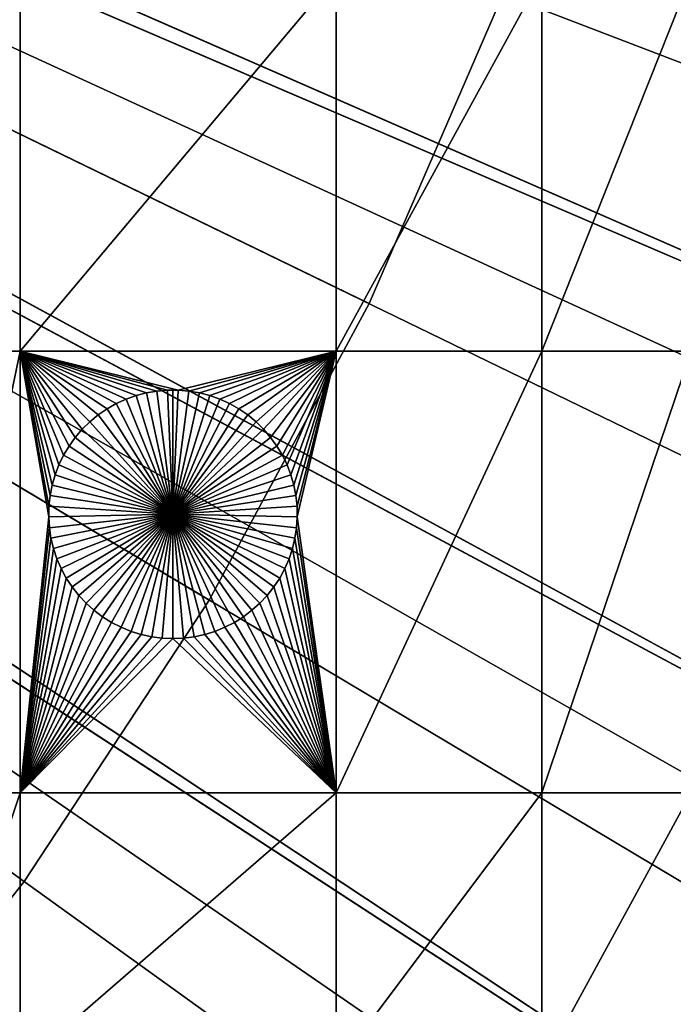
# Model space of a CAD drawing. Extents: x -200 to 200, y -200 to 200.
# Drawn here: x 85 to 103, y -65 to -38 of the extents above; entities that cross this region are included whole.
import ezdxf

# ---------------------------------------------------------------- set-up
doc = ezdxf.new("R2010")
doc.units = 0
doc.header["$MEASUREMENT"] = 0
for name, color, linetype in [('L1', 7, 'Continuous'), ('L2', 7, 'Continuous'), ('L4', 7, 'Continuous'), ('L5', 7, 'Continuous')]:
    doc.layers.add(name, color=color, linetype=linetype)

msp = doc.modelspace()

# ---------------------------------------------------------------- linework, layer by layer
at = {"layer": 'L1', "color": 7}
for points in [[(119.2011, -57.85629, 4.3), (123.7334, -47.39502, 4.3), (0, 0, 4.3)], [(0, 0, 4.3), (123.7334, -47.39502, 4.3), (127.3497, -36.58285, 4.3)], [(100.4755, -86.37661, 4.3), (107.5289, -77.4195, 4.3), (0, 0, 4.3)], [(0, 0, 4.3), (107.5289, -77.4195, 4.3), (113.7862, -67.88921, 4.3)], [(0, 0, 4.3), (113.7862, -67.88921, 4.3), (119.2011, -57.85629, 4.3)], [(0, 0, 4.3), (84.19478, -102.3107, 4.3), (92.67823, -94.69423, 4.3)], [(0, 0, 4.3), (92.67823, -94.69423, 4.3), (100.4755, -86.37661, 4.3)], [(82.62978, -47.12626, 2), (82.62978, -37.0356, 2), (85.10031, -37.0356, 2)], [(82.62978, -47.12626, 2), (85.10031, -37.0356, 2), (85.10031, -47.12626, 2)], [(85.10031, -47.12626, 2), (85.10031, -37.0356, 2), (93.57972, -37.0356, 2)], [(85.10031, -47.12626, 2), (93.57972, -37.0356, 2), (93.57972, -47.12626, 2)], [(93.57972, -47.12626, 2), (93.57972, -37.0356, 2), (99.09566, -37.0356, 2)], [(93.57972, -47.12626, 2), (99.09566, -37.0356, 2), (99.09566, -47.12626, 2)], [(99.09566, -47.12626, 2), (99.09566, -37.0356, 2), (103.106, -37.0356, 2)], [(99.09566, -47.12626, 2), (103.106, -37.0356, 2), (103.106, -47.12626, 2)], [(82.62978, -58.97093, 2), (82.62978, -47.12626, 2), (85.10031, -47.12626, 2)], [(82.62978, -58.97093, 2), (85.10031, -47.12626, 2), (85.10031, -58.97093, 2)], [(88.48841, -48.24136, 2), (88.21091, -48.31465, 2), (85.10031, -47.12626, 2)], [(88.48841, -48.24136, 2), (85.10031, -47.12626, 2), (88.77117, -48.1922, 2)], [(87.43034, -48.67297, 2), (87.19386, -48.83562, 2), (85.10031, -47.12626, 2)], [(85.10031, -47.12626, 2), (87.19386, -48.83562, 2), (86.97224, -49.018, 2)], [(85.10031, -47.12626, 2), (86.97224, -49.018, 2), (86.76713, -49.21874, 2)], [(93.57972, -47.12626, 2), (89.34412, -48.16753, 2), (85.10031, -47.12626, 2)], [(85.10031, -47.12626, 2), (89.34412, -48.16753, 2), (89.05711, -48.16753, 2)], [(85.10031, -47.12626, 2), (89.05711, -48.16753, 2), (88.77117, -48.1922, 2)], [(88.21091, -48.31465, 2), (87.94075, -48.41152, 2), (85.10031, -47.12626, 2)], [(85.10031, -47.12626, 2), (87.94075, -48.41152, 2), (87.67991, -48.53126, 2)], [(85.10031, -47.12626, 2), (87.67991, -48.53126, 2), (87.43034, -48.67297, 2)], [(86.76713, -49.21874, 2), (86.58003, -49.43638, 2), (85.10031, -47.12626, 2)], [(85.10031, -47.12626, 2), (86.58003, -49.43638, 2), (86.41233, -49.6693, 2)], [(85.10031, -47.12626, 2), (86.41233, -49.6693, 2), (86.26528, -49.91577, 2)], [(86.26528, -49.91577, 2), (86.13996, -50.17397, 2), (85.10031, -47.12626, 2)], [(85.10031, -47.12626, 2), (86.13996, -50.17397, 2), (86.03729, -50.44199, 2)], [(85.10031, -47.12626, 2), (86.03729, -50.44199, 2), (85.95806, -50.71784, 2)], [(85.95806, -50.71784, 2), (85.90282, -50.99948, 2), (85.10031, -47.12626, 2)], [(85.10031, -47.12626, 2), (85.90282, -50.99948, 2), (85.872, -51.28483, 2)], [(85.10031, -47.12626, 2), (85.872, -51.28483, 2), (85.86583, -51.57177, 2)], [(85.10031, -58.97093, 2), (85.10031, -47.12626, 2), (85.86583, -51.57177, 2)], [(89.63007, -48.1922, 2), (89.34412, -48.16753, 2), (93.57972, -47.12626, 2)], [(93.57972, -47.12626, 2), (89.91283, -48.24136, 2), (89.63007, -48.1922, 2)], [(93.57972, -47.12626, 2), (90.19032, -48.31465, 2), (89.91283, -48.24136, 2)], [(90.46049, -48.41152, 2), (90.19032, -48.31465, 2), (93.57972, -47.12626, 2)], [(93.57972, -47.12626, 2), (90.72132, -48.53126, 2), (90.46049, -48.41152, 2)], [(93.57972, -47.12626, 2), (90.9709, -48.67297, 2), (90.72132, -48.53126, 2)], [(91.20737, -48.83562, 2), (90.9709, -48.67297, 2), (93.57972, -47.12626, 2)], [(93.57972, -47.12626, 2), (91.42899, -49.018, 2), (91.20737, -48.83562, 2)], [(93.57972, -47.12626, 2), (91.6341, -49.21874, 2), (91.42899, -49.018, 2)], [(91.8212, -49.43638, 2), (91.6341, -49.21874, 2), (93.57972, -47.12626, 2)], [(93.57972, -47.12626, 2), (91.9889, -49.6693, 2), (91.8212, -49.43638, 2)], [(93.57972, -47.12626, 2), (92.13595, -49.91577, 2), (91.9889, -49.6693, 2)], [(93.57972, -47.12626, 2), (92.26128, -50.17397, 2), (92.13595, -49.91577, 2)], [(92.36394, -50.44199, 2), (92.26128, -50.17397, 2), (93.57972, -47.12626, 2)], [(92.44318, -50.71784, 2), (92.36394, -50.44199, 2), (93.57972, -47.12626, 2)], [(93.57972, -47.12626, 2), (92.49841, -50.99948, 2), (92.44318, -50.71784, 2)], [(93.57972, -47.12626, 2), (92.52923, -51.28483, 2), (92.49841, -50.99948, 2)], [(92.53541, -51.57177, 2), (92.52923, -51.28483, 2), (93.57972, -47.12626, 2)], [(92.53541, -51.57177, 2), (93.57972, -47.12626, 2), (93.57972, -58.97093, 2)], [(93.57972, -58.97093, 2), (93.57972, -47.12626, 2), (99.09566, -47.12626, 2)], [(93.57972, -58.97093, 2), (99.09566, -47.12626, 2), (99.09566, -58.97093, 2)], [(99.09566, -58.97093, 2), (99.09566, -47.12626, 2), (103.106, -47.12626, 2)], [(99.09566, -58.97093, 2), (103.106, -47.12626, 2), (103.106, -58.97093, 2)], [(88.21091, -48.31465, 2), (88.21091, -48.31465, -3), (87.94075, -48.41152, -3)], [(88.21091, -48.31465, 2), (87.94075, -48.41152, -3), (87.94075, -48.41152, 2)], [(89.20062, -51.5, -3), (87.94075, -48.41152, -3), (88.21091, -48.31465, -3)], [(88.48841, -48.24136, 2), (88.48841, -48.24136, -3), (88.21091, -48.31465, -3)], [(88.48841, -48.24136, 2), (88.21091, -48.31465, -3), (88.21091, -48.31465, 2)], [(88.21091, -48.31465, -3), (88.48841, -48.24136, -3), (89.20062, -51.5, -3)], [(88.77117, -48.1922, 2), (88.77117, -48.1922, -3), (88.48841, -48.24136, -3)], [(88.77117, -48.1922, 2), (88.48841, -48.24136, -3), (88.48841, -48.24136, 2)], [(89.20062, -51.5, -3), (88.48841, -48.24136, -3), (88.77117, -48.1922, -3)], [(89.05711, -48.16753, 2), (89.05711, -48.16753, -3), (88.77117, -48.1922, -3)], [(89.05711, -48.16753, 2), (88.77117, -48.1922, -3), (88.77117, -48.1922, 2)], [(89.20062, -51.5, -3), (88.77117, -48.1922, -3), (89.05711, -48.16753, -3)], [(89.20062, -48.16444, -3), (89.05711, -48.16753, -3), (89.05711, -48.16753, 2)], [(89.34412, -48.16753, 2), (89.20062, -48.16444, -3), (89.05711, -48.16753, 2)], [(89.20062, -48.16444, -3), (89.20062, -51.5, -3), (89.05711, -48.16753, -3)], [(89.34412, -48.16753, 2), (89.34412, -48.16753, -3), (89.20062, -48.16444, -3)], [(89.20062, -48.16444, -3), (89.34412, -48.16753, -3), (89.20062, -51.5, -3)], [(89.34412, -48.16753, -3), (89.63007, -48.1922, -3), (89.20062, -51.5, -3)], [(89.20062, -51.5, -3), (89.63007, -48.1922, -3), (89.91283, -48.24136, -3)], [(89.20062, -51.5, -3), (89.91283, -48.24136, -3), (90.19032, -48.31465, -3)], [(90.19032, -48.31465, -3), (90.46049, -48.41152, -3), (89.20062, -51.5, -3)], [(89.63007, -48.1922, 2), (89.63007, -48.1922, -3), (89.34412, -48.16753, -3)], [(89.63007, -48.1922, 2), (89.34412, -48.16753, -3), (89.34412, -48.16753, 2)], [(89.91283, -48.24136, 2), (89.91283, -48.24136, -3), (89.63007, -48.1922, -3)], [(89.91283, -48.24136, 2), (89.63007, -48.1922, -3), (89.63007, -48.1922, 2)], [(90.19032, -48.31465, 2), (90.19032, -48.31465, -3), (89.91283, -48.24136, -3)], [(90.19032, -48.31465, 2), (89.91283, -48.24136, -3), (89.91283, -48.24136, 2)], [(90.46049, -48.41152, 2), (90.46049, -48.41152, -3), (90.19032, -48.31465, -3)], [(90.46049, -48.41152, 2), (90.19032, -48.31465, -3), (90.19032, -48.31465, 2)], [(87.67991, -48.53126, 2), (87.67991, -48.53126, -3), (87.43034, -48.67297, -3)], [(87.67991, -48.53126, 2), (87.43034, -48.67297, -3), (87.43034, -48.67297, 2)], [(87.43034, -48.67297, -3), (87.67991, -48.53126, -3), (89.20062, -51.5, -3)], [(87.94075, -48.41152, 2), (87.94075, -48.41152, -3), (87.67991, -48.53126, -3)], [(87.94075, -48.41152, 2), (87.67991, -48.53126, -3), (87.67991, -48.53126, 2)], [(89.20062, -51.5, -3), (87.67991, -48.53126, -3), (87.94075, -48.41152, -3)], [(89.20062, -51.5, -3), (90.46049, -48.41152, -3), (90.72132, -48.53126, -3)], [(89.20062, -51.5, -3), (90.72132, -48.53126, -3), (90.9709, -48.67297, -3)], [(90.72132, -48.53126, 2), (90.72132, -48.53126, -3), (90.46049, -48.41152, -3)], [(90.72132, -48.53126, 2), (90.46049, -48.41152, -3), (90.46049, -48.41152, 2)], [(90.9709, -48.67297, 2), (90.9709, -48.67297, -3), (90.72132, -48.53126, -3)], [(90.9709, -48.67297, 2), (90.72132, -48.53126, -3), (90.72132, -48.53126, 2)], [(87.19386, -48.83562, 2), (87.19386, -48.83562, -3), (86.97224, -49.018, -3)], [(87.19386, -48.83562, 2), (86.97224, -49.018, -3), (86.97224, -49.018, 2)], [(89.20062, -51.5, -3), (86.97224, -49.018, -3), (87.19386, -48.83562, -3)], [(87.43034, -48.67297, 2), (87.43034, -48.67297, -3), (87.19386, -48.83562, -3)], [(87.43034, -48.67297, 2), (87.19386, -48.83562, -3), (87.19386, -48.83562, 2)], [(89.20062, -51.5, -3), (87.19386, -48.83562, -3), (87.43034, -48.67297, -3)], [(90.9709, -48.67297, -3), (91.20737, -48.83562, -3), (89.20062, -51.5, -3)], [(89.20062, -51.5, -3), (91.20737, -48.83562, -3), (91.42899, -49.018, -3)], [(91.20737, -48.83562, 2), (91.20737, -48.83562, -3), (90.9709, -48.67297, -3)], [(91.20737, -48.83562, 2), (90.9709, -48.67297, -3), (90.9709, -48.67297, 2)], [(91.42899, -49.018, 2), (91.42899, -49.018, -3), (91.20737, -48.83562, -3)], [(91.42899, -49.018, 2), (91.20737, -48.83562, -3), (91.20737, -48.83562, 2)], [(86.97224, -49.018, 2), (86.97224, -49.018, -3), (86.76713, -49.21874, -3)], [(86.97224, -49.018, 2), (86.76713, -49.21874, -3), (86.76713, -49.21874, 2)], [(86.76713, -49.21874, -3), (86.97224, -49.018, -3), (89.20062, -51.5, -3)], [(89.20062, -51.5, -3), (91.42899, -49.018, -3), (91.6341, -49.21874, -3)], [(91.6341, -49.21874, 2), (91.6341, -49.21874, -3), (91.42899, -49.018, -3)], [(91.6341, -49.21874, 2), (91.42899, -49.018, -3), (91.42899, -49.018, 2)], [(86.76713, -49.21874, 2), (86.76713, -49.21874, -3), (86.58003, -49.43638, -3)], [(86.76713, -49.21874, 2), (86.58003, -49.43638, -3), (86.58003, -49.43638, 2)], [(89.20062, -51.5, -3), (86.58003, -49.43638, -3), (86.76713, -49.21874, -3)], [(91.6341, -49.21874, -3), (91.8212, -49.43638, -3), (89.20062, -51.5, -3)], [(91.8212, -49.43638, 2), (91.8212, -49.43638, -3), (91.6341, -49.21874, -3)], [(91.8212, -49.43638, 2), (91.6341, -49.21874, -3), (91.6341, -49.21874, 2)], [(86.58003, -49.43638, 2), (86.58003, -49.43638, -3), (86.41233, -49.6693, -3)], [(86.58003, -49.43638, 2), (86.41233, -49.6693, -3), (86.41233, -49.6693, 2)], [(89.20062, -51.5, -3), (86.41233, -49.6693, -3), (86.58003, -49.43638, -3)], [(89.20062, -51.5, -3), (91.8212, -49.43638, -3), (91.9889, -49.6693, -3)], [(91.9889, -49.6693, 2), (91.9889, -49.6693, -3), (91.8212, -49.43638, -3)], [(91.9889, -49.6693, 2), (91.8212, -49.43638, -3), (91.8212, -49.43638, 2)], [(86.26528, -49.91577, 2), (86.26528, -49.91577, -3), (86.13996, -50.17397, -3)], [(86.26528, -49.91577, 2), (86.13996, -50.17397, -3), (86.13996, -50.17397, 2)], [(89.20062, -51.5, -3), (86.13996, -50.17397, -3), (86.26528, -49.91577, -3)], [(86.41233, -49.6693, 2), (86.41233, -49.6693, -3), (86.26528, -49.91577, -3)], [(86.41233, -49.6693, 2), (86.26528, -49.91577, -3), (86.26528, -49.91577, 2)], [(86.26528, -49.91577, -3), (86.41233, -49.6693, -3), (89.20062, -51.5, -3)], [(89.20062, -51.5, -3), (91.9889, -49.6693, -3), (92.13595, -49.91577, -3)], [(92.13595, -49.91577, -3), (92.26128, -50.17397, -3), (89.20062, -51.5, -3)], [(92.13595, -49.91577, 2), (92.13595, -49.91577, -3), (91.9889, -49.6693, -3)], [(92.13595, -49.91577, 2), (91.9889, -49.6693, -3), (91.9889, -49.6693, 2)], [(92.26128, -50.17397, 2), (92.26128, -50.17397, -3), (92.13595, -49.91577, -3)], [(92.26128, -50.17397, 2), (92.13595, -49.91577, -3), (92.13595, -49.91577, 2)], [(86.13996, -50.17397, 2), (86.13996, -50.17397, -3), (86.03729, -50.44199, -3)], [(86.13996, -50.17397, 2), (86.03729, -50.44199, -3), (86.03729, -50.44199, 2)], [(89.20062, -51.5, -3), (86.03729, -50.44199, -3), (86.13996, -50.17397, -3)], [(89.20062, -51.5, -3), (92.26128, -50.17397, -3), (92.36394, -50.44199, -3)], [(92.36394, -50.44199, 2), (92.36394, -50.44199, -3), (92.26128, -50.17397, -3)], [(92.36394, -50.44199, 2), (92.26128, -50.17397, -3), (92.26128, -50.17397, 2)], [(86.03729, -50.44199, 2), (86.03729, -50.44199, -3), (85.95806, -50.71784, -3)], [(86.03729, -50.44199, 2), (85.95806, -50.71784, -3), (85.95806, -50.71784, 2)], [(85.95806, -50.71784, -3), (86.03729, -50.44199, -3), (89.20062, -51.5, -3)], [(89.20062, -51.5, -3), (92.36394, -50.44199, -3), (92.44318, -50.71784, -3)], [(92.44318, -50.71784, 2), (92.44318, -50.71784, -3), (92.36394, -50.44199, -3)], [(92.44318, -50.71784, 2), (92.36394, -50.44199, -3), (92.36394, -50.44199, 2)], [(85.95806, -50.71784, 2), (85.95806, -50.71784, -3), (85.90282, -50.99948, -3)], [(85.95806, -50.71784, 2), (85.90282, -50.99948, -3), (85.90282, -50.99948, 2)], [(89.20062, -51.5, -3), (85.90282, -50.99948, -3), (85.95806, -50.71784, -3)], [(92.44318, -50.71784, -3), (92.49841, -50.99948, -3), (89.20062, -51.5, -3)], [(92.49841, -50.99948, 2), (92.49841, -50.99948, -3), (92.44318, -50.71784, -3)], [(92.49841, -50.99948, 2), (92.44318, -50.71784, -3), (92.44318, -50.71784, 2)], [(85.90282, -50.99948, 2), (85.90282, -50.99948, -3), (85.872, -51.28483, -3)], [(85.90282, -50.99948, 2), (85.872, -51.28483, -3), (85.872, -51.28483, 2)], [(89.20062, -51.5, -3), (85.872, -51.28483, -3), (85.90282, -50.99948, -3)], [(89.20062, -51.5, -3), (92.49841, -50.99948, -3), (92.52923, -51.28483, -3)], [(92.52923, -51.28483, 2), (92.52923, -51.28483, -3), (92.49841, -50.99948, -3)], [(92.52923, -51.28483, 2), (92.49841, -50.99948, -3), (92.49841, -50.99948, 2)], [(85.872, -51.28483, 2), (85.872, -51.28483, -3), (85.86583, -51.57177, -3)], [(85.872, -51.28483, 2), (85.86583, -51.57177, -3), (85.86583, -51.57177, 2)], [(85.86583, -51.57177, -3), (85.872, -51.28483, -3), (89.20062, -51.5, -3)], [(89.20062, -51.5, -3), (85.88434, -51.85818, -3), (85.86583, -51.57177, -3)], [(89.20062, -51.5, -3), (85.9274, -52.14193, -3), (85.88434, -51.85818, -3)], [(85.99471, -52.42094, -3), (85.9274, -52.14193, -3), (89.20062, -51.5, -3)], [(89.20062, -51.5, -3), (86.08574, -52.69312, -3), (85.99471, -52.42094, -3)], [(89.20062, -51.5, -3), (86.19984, -52.95648, -3), (86.08574, -52.69312, -3)], [(86.33616, -53.20905, -3), (86.19984, -52.95648, -3), (89.20062, -51.5, -3)], [(89.20062, -51.5, -3), (86.49368, -53.44896, -3), (86.33616, -53.20905, -3)], [(89.20062, -51.5, -3), (86.67124, -53.67445, -3), (86.49368, -53.44896, -3)], [(86.86753, -53.88384, -3), (86.67124, -53.67445, -3), (89.20062, -51.5, -3)], [(89.20062, -51.5, -3), (87.08109, -54.07558, -3), (86.86753, -53.88384, -3)], [(89.20062, -51.5, -3), (87.31034, -54.24825, -3), (87.08109, -54.07558, -3)], [(87.5536, -54.40057, -3), (87.31034, -54.24825, -3), (89.20062, -51.5, -3)], [(89.20062, -51.5, -3), (87.80904, -54.53142, -3), (87.5536, -54.40057, -3)], [(89.20062, -51.5, -3), (88.07479, -54.63982, -3), (87.80904, -54.53142, -3)], [(88.34887, -54.72498, -3), (88.07479, -54.63982, -3), (89.20062, -51.5, -3)], [(89.20062, -51.5, -3), (88.62926, -54.78626, -3), (88.34887, -54.72498, -3)], [(89.20062, -51.5, -3), (88.91387, -54.82322, -3), (88.62926, -54.78626, -3)], [(89.20062, -54.83556, -3), (88.91387, -54.82322, -3), (89.20062, -51.5, -3)], [(89.20062, -51.5, -3), (92.52923, -51.28483, -3), (92.53541, -51.57177, -3)], [(90.05237, -54.72498, -3), (89.77198, -54.78626, -3), (89.20062, -51.5, -3)], [(89.20062, -51.5, -3), (89.77198, -54.78626, -3), (89.48736, -54.82322, -3)], [(89.20062, -51.5, -3), (89.48736, -54.82322, -3), (89.20062, -54.83556, -3)], [(90.84763, -54.40057, -3), (90.59219, -54.53142, -3), (89.20062, -51.5, -3)], [(89.20062, -51.5, -3), (90.59219, -54.53142, -3), (90.32644, -54.63982, -3)], [(89.20062, -51.5, -3), (90.32644, -54.63982, -3), (90.05237, -54.72498, -3)], [(91.53371, -53.88384, -3), (91.32014, -54.07558, -3), (89.20062, -51.5, -3)], [(89.20062, -51.5, -3), (91.32014, -54.07558, -3), (91.09089, -54.24825, -3)], [(89.20062, -51.5, -3), (91.09089, -54.24825, -3), (90.84763, -54.40057, -3)], [(92.06508, -53.20905, -3), (91.90755, -53.44896, -3), (89.20062, -51.5, -3)], [(89.20062, -51.5, -3), (91.90755, -53.44896, -3), (91.72999, -53.67445, -3)], [(89.20062, -51.5, -3), (91.72999, -53.67445, -3), (91.53371, -53.88384, -3)], [(92.40653, -52.42094, -3), (92.31549, -52.69312, -3), (89.20062, -51.5, -3)], [(89.20062, -51.5, -3), (92.31549, -52.69312, -3), (92.20139, -52.95648, -3)], [(89.20062, -51.5, -3), (92.20139, -52.95648, -3), (92.06508, -53.20905, -3)], [(92.53541, -51.57177, -3), (92.51689, -51.85818, -3), (89.20062, -51.5, -3)], [(89.20062, -51.5, -3), (92.51689, -51.85818, -3), (92.47383, -52.14193, -3)], [(89.20062, -51.5, -3), (92.47383, -52.14193, -3), (92.40653, -52.42094, -3)], [(92.53541, -51.57177, 2), (92.53541, -51.57177, -3), (92.52923, -51.28483, -3)], [(92.53541, -51.57177, 2), (92.52923, -51.28483, -3), (92.52923, -51.28483, 2)], [(85.10031, -58.97093, 2), (85.86583, -51.57177, 2), (85.88434, -51.85818, 2)], [(85.86583, -51.57177, 2), (85.86583, -51.57177, -3), (85.88434, -51.85818, -3)], [(85.86583, -51.57177, 2), (85.88434, -51.85818, -3), (85.88434, -51.85818, 2)], [(93.57972, -58.97093, 2), (92.51689, -51.85818, 2), (92.53541, -51.57177, 2)], [(92.51689, -51.85818, 2), (92.51689, -51.85818, -3), (92.53541, -51.57177, -3)], [(92.51689, -51.85818, 2), (92.53541, -51.57177, -3), (92.53541, -51.57177, 2)], [(85.88434, -51.85818, 2), (85.9274, -52.14193, 2), (85.10031, -58.97093, 2)], [(85.88434, -51.85818, 2), (85.88434, -51.85818, -3), (85.9274, -52.14193, -3)], [(85.88434, -51.85818, 2), (85.9274, -52.14193, -3), (85.9274, -52.14193, 2)], [(93.57972, -58.97093, 2), (92.47383, -52.14193, 2), (92.51689, -51.85818, 2)], [(92.47383, -52.14193, 2), (92.47383, -52.14193, -3), (92.51689, -51.85818, -3)], [(92.47383, -52.14193, 2), (92.51689, -51.85818, -3), (92.51689, -51.85818, 2)], [(85.9274, -52.14193, 2), (85.99471, -52.42094, 2), (85.10031, -58.97093, 2)], [(85.9274, -52.14193, 2), (85.9274, -52.14193, -3), (85.99471, -52.42094, -3)], [(85.9274, -52.14193, 2), (85.99471, -52.42094, -3), (85.99471, -52.42094, 2)], [(92.40653, -52.42094, 2), (92.47383, -52.14193, 2), (93.57972, -58.97093, 2)], [(92.40653, -52.42094, 2), (92.40653, -52.42094, -3), (92.47383, -52.14193, -3)], [(92.40653, -52.42094, 2), (92.47383, -52.14193, -3), (92.47383, -52.14193, 2)], [(85.10031, -58.97093, 2), (85.99471, -52.42094, 2), (86.08574, -52.69312, 2)], [(85.99471, -52.42094, 2), (85.99471, -52.42094, -3), (86.08574, -52.69312, -3)], [(85.99471, -52.42094, 2), (86.08574, -52.69312, -3), (86.08574, -52.69312, 2)], [(93.57972, -58.97093, 2), (92.31549, -52.69312, 2), (92.40653, -52.42094, 2)], [(92.31549, -52.69312, 2), (92.31549, -52.69312, -3), (92.40653, -52.42094, -3)], [(92.31549, -52.69312, 2), (92.40653, -52.42094, -3), (92.40653, -52.42094, 2)], [(85.10031, -58.97093, 2), (86.08574, -52.69312, 2), (86.19984, -52.95648, 2)], [(86.08574, -52.69312, 2), (86.08574, -52.69312, -3), (86.19984, -52.95648, -3)], [(86.08574, -52.69312, 2), (86.19984, -52.95648, -3), (86.19984, -52.95648, 2)], [(93.57972, -58.97093, 2), (92.20139, -52.95648, 2), (92.31549, -52.69312, 2)], [(92.20139, -52.95648, 2), (92.20139, -52.95648, -3), (92.31549, -52.69312, -3)], [(92.20139, -52.95648, 2), (92.31549, -52.69312, -3), (92.31549, -52.69312, 2)], [(86.19984, -52.95648, 2), (86.33616, -53.20905, 2), (85.10031, -58.97093, 2)], [(86.19984, -52.95648, 2), (86.19984, -52.95648, -3), (86.33616, -53.20905, -3)], [(86.19984, -52.95648, 2), (86.33616, -53.20905, -3), (86.33616, -53.20905, 2)], [(92.06508, -53.20905, 2), (92.20139, -52.95648, 2), (93.57972, -58.97093, 2)], [(92.06508, -53.20905, 2), (92.06508, -53.20905, -3), (92.20139, -52.95648, -3)], [(92.06508, -53.20905, 2), (92.20139, -52.95648, -3), (92.20139, -52.95648, 2)], [(85.10031, -58.97093, 2), (86.33616, -53.20905, 2), (86.49368, -53.44896, 2)], [(86.33616, -53.20905, 2), (86.33616, -53.20905, -3), (86.49368, -53.44896, -3)], [(86.33616, -53.20905, 2), (86.49368, -53.44896, -3), (86.49368, -53.44896, 2)], [(93.57972, -58.97093, 2), (91.90755, -53.44896, 2), (92.06508, -53.20905, 2)], [(91.90755, -53.44896, 2), (91.90755, -53.44896, -3), (92.06508, -53.20905, -3)], [(91.90755, -53.44896, 2), (92.06508, -53.20905, -3), (92.06508, -53.20905, 2)], [(85.10031, -58.97093, 2), (86.49368, -53.44896, 2), (86.67124, -53.67445, 2)], [(86.49368, -53.44896, 2), (86.49368, -53.44896, -3), (86.67124, -53.67445, -3)], [(86.49368, -53.44896, 2), (86.67124, -53.67445, -3), (86.67124, -53.67445, 2)], [(91.72999, -53.67445, 2), (91.90755, -53.44896, 2), (93.57972, -58.97093, 2)], [(91.72999, -53.67445, 2), (91.72999, -53.67445, -3), (91.90755, -53.44896, -3)], [(91.72999, -53.67445, 2), (91.90755, -53.44896, -3), (91.90755, -53.44896, 2)], [(86.86753, -53.88384, 2), (85.10031, -58.97093, 2), (86.67124, -53.67445, 2)], [(86.67124, -53.67445, 2), (86.67124, -53.67445, -3), (86.86753, -53.88384, -3)], [(86.67124, -53.67445, 2), (86.86753, -53.88384, -3), (86.86753, -53.88384, 2)], [(93.57972, -58.97093, 2), (91.53371, -53.88384, 2), (91.72999, -53.67445, 2)], [(91.53371, -53.88384, 2), (91.53371, -53.88384, -3), (91.72999, -53.67445, -3)], [(91.53371, -53.88384, 2), (91.72999, -53.67445, -3), (91.72999, -53.67445, 2)], [(86.86753, -53.88384, 2), (87.08109, -54.07558, 2), (85.10031, -58.97093, 2)], [(87.08109, -54.07558, 2), (87.31034, -54.24825, 2), (85.10031, -58.97093, 2)], [(86.86753, -53.88384, 2), (86.86753, -53.88384, -3), (87.08109, -54.07558, -3)], [(86.86753, -53.88384, 2), (87.08109, -54.07558, -3), (87.08109, -54.07558, 2)], [(87.08109, -54.07558, 2), (87.08109, -54.07558, -3), (87.31034, -54.24825, -3)], [(87.08109, -54.07558, 2), (87.31034, -54.24825, -3), (87.31034, -54.24825, 2)], [(91.09089, -54.24825, 2), (91.32014, -54.07558, 2), (93.57972, -58.97093, 2)], [(91.09089, -54.24825, 2), (91.09089, -54.24825, -3), (91.32014, -54.07558, -3)], [(91.09089, -54.24825, 2), (91.32014, -54.07558, -3), (91.32014, -54.07558, 2)], [(93.57972, -58.97093, 2), (91.32014, -54.07558, 2), (91.53371, -53.88384, 2)], [(91.32014, -54.07558, 2), (91.32014, -54.07558, -3), (91.53371, -53.88384, -3)], [(91.32014, -54.07558, 2), (91.53371, -53.88384, -3), (91.53371, -53.88384, 2)], [(85.10031, -58.97093, 2), (87.31034, -54.24825, 2), (87.5536, -54.40057, 2)], [(85.10031, -58.97093, 2), (87.5536, -54.40057, 2), (87.80904, -54.53142, 2)], [(87.31034, -54.24825, 2), (87.31034, -54.24825, -3), (87.5536, -54.40057, -3)], [(87.31034, -54.24825, 2), (87.5536, -54.40057, -3), (87.5536, -54.40057, 2)], [(87.5536, -54.40057, 2), (87.5536, -54.40057, -3), (87.80904, -54.53142, -3)], [(87.5536, -54.40057, 2), (87.80904, -54.53142, -3), (87.80904, -54.53142, 2)], [(93.57972, -58.97093, 2), (90.59219, -54.53142, 2), (90.84763, -54.40057, 2)], [(90.59219, -54.53142, 2), (90.59219, -54.53142, -3), (90.84763, -54.40057, -3)], [(90.59219, -54.53142, 2), (90.84763, -54.40057, -3), (90.84763, -54.40057, 2)], [(93.57972, -58.97093, 2), (90.84763, -54.40057, 2), (91.09089, -54.24825, 2)], [(90.84763, -54.40057, 2), (90.84763, -54.40057, -3), (91.09089, -54.24825, -3)], [(90.84763, -54.40057, 2), (91.09089, -54.24825, -3), (91.09089, -54.24825, 2)], [(87.80904, -54.53142, 2), (88.07479, -54.63982, 2), (85.10031, -58.97093, 2)], [(85.10031, -58.97093, 2), (88.07479, -54.63982, 2), (88.34887, -54.72498, 2)], [(87.80904, -54.53142, 2), (87.80904, -54.53142, -3), (88.07479, -54.63982, -3)], [(87.80904, -54.53142, 2), (88.07479, -54.63982, -3), (88.07479, -54.63982, 2)], [(88.07479, -54.63982, 2), (88.07479, -54.63982, -3), (88.34887, -54.72498, -3)], [(88.07479, -54.63982, 2), (88.34887, -54.72498, -3), (88.34887, -54.72498, 2)], [(90.32644, -54.63982, 2), (93.57972, -58.97093, 2), (90.05237, -54.72498, 2)], [(90.05237, -54.72498, 2), (90.05237, -54.72498, -3), (90.32644, -54.63982, -3)], [(90.05237, -54.72498, 2), (90.32644, -54.63982, -3), (90.32644, -54.63982, 2)], [(90.32644, -54.63982, 2), (90.59219, -54.53142, 2), (93.57972, -58.97093, 2)], [(90.32644, -54.63982, 2), (90.32644, -54.63982, -3), (90.59219, -54.53142, -3)], [(90.32644, -54.63982, 2), (90.59219, -54.53142, -3), (90.59219, -54.53142, 2)], [(85.10031, -58.97093, 2), (88.34887, -54.72498, 2), (88.62926, -54.78626, 2)], [(88.62926, -54.78626, 2), (88.91387, -54.82322, 2), (85.10031, -58.97093, 2)], [(85.10031, -58.97093, 2), (88.91387, -54.82322, 2), (89.20062, -54.83556, 2)], [(85.10031, -58.97093, 2), (89.20062, -54.83556, 2), (93.57972, -58.97093, 2)], [(88.34887, -54.72498, 2), (88.34887, -54.72498, -3), (88.62926, -54.78626, -3)], [(88.34887, -54.72498, 2), (88.62926, -54.78626, -3), (88.62926, -54.78626, 2)], [(88.62926, -54.78626, 2), (88.62926, -54.78626, -3), (88.91387, -54.82322, -3)], [(88.62926, -54.78626, 2), (88.91387, -54.82322, -3), (88.91387, -54.82322, 2)], [(88.91387, -54.82322, 2), (88.91387, -54.82322, -3), (89.20062, -54.83556, -3)], [(88.91387, -54.82322, 2), (89.20062, -54.83556, -3), (89.20062, -54.83556, 2)], [(93.57972, -58.97093, 2), (89.20062, -54.83556, 2), (89.48736, -54.82322, 2)], [(89.20062, -54.83556, 2), (89.20062, -54.83556, -3), (89.48736, -54.82322, -3)], [(89.20062, -54.83556, 2), (89.48736, -54.82322, -3), (89.48736, -54.82322, 2)], [(93.57972, -58.97093, 2), (89.48736, -54.82322, 2), (89.77198, -54.78626, 2)], [(89.48736, -54.82322, 2), (89.48736, -54.82322, -3), (89.77198, -54.78626, -3)], [(89.48736, -54.82322, 2), (89.77198, -54.78626, -3), (89.77198, -54.78626, 2)], [(90.05237, -54.72498, 2), (93.57972, -58.97093, 2), (89.77198, -54.78626, 2)], [(89.77198, -54.78626, 2), (89.77198, -54.78626, -3), (90.05237, -54.72498, -3)], [(89.77198, -54.78626, 2), (90.05237, -54.72498, -3), (90.05237, -54.72498, 2)], [(82.62978, -66.32403, 2), (82.62978, -58.97093, 2), (85.10031, -58.97093, 2)], [(82.62978, -66.32403, 2), (85.10031, -58.97093, 2), (85.10031, -66.32403, 2)], [(85.10031, -66.32403, 2), (85.10031, -58.97093, 2), (93.57972, -58.97093, 2)], [(85.10031, -66.32403, 2), (93.57972, -58.97093, 2), (93.57972, -66.32403, 2)], [(93.57972, -66.32403, 2), (93.57972, -58.97093, 2), (99.09566, -58.97093, 2)], [(93.57972, -66.32403, 2), (99.09566, -58.97093, 2), (99.09566, -66.32403, 2)], [(99.09566, -66.32403, 2), (99.09566, -58.97093, 2), (103.106, -58.97093, 2)], [(99.09566, -66.32403, 2), (103.106, -58.97093, 2), (103.106, -66.32403, 2)]]:
    msp.add_3dface(points, dxfattribs=at)
at = {"layer": 'L2', "color": 250}
for points in [[(10.95688, -3.147505, -0.1), (142.3691, -47.61712, -0.1), (10.64574, -4.07776, -0.1)], [(10.95688, -3.147505, -0.1), (145.9355, -35.20212, -0.1), (142.3691, -47.61712, -0.1)], [(142.3691, -47.61712, 15.4), (11.21692, -3.222205, 15.4), (10.8984, -4.174537, 15.4)], [(145.9355, -35.20212, 15.4), (11.21692, -3.222205, 15.4), (142.3691, -47.61712, 15.4)], [(10.64574, -4.07776, -0.1), (137.7487, -59.67958, -0.1), (10.25579, -4.977824, -0.1)], [(137.7487, -59.67958, 15.4), (10.8984, -4.174537, 15.4), (10.49919, -5.095962, 15.4)], [(10.64574, -4.07776, -0.1), (142.3691, -47.61712, -0.1), (137.7487, -59.67958, -0.1)], [(142.3691, -47.61712, 15.4), (10.8984, -4.174537, 15.4), (137.7487, -59.67958, 15.4)], [(10.25579, -4.977824, -0.1), (132.1084, -71.3002, -0.1), (9.789909, -5.841034, -0.1)], [(10.25579, -4.977824, -0.1), (137.7487, -59.67958, -0.1), (132.1084, -71.3002, -0.1)], [(132.1084, -71.3002, 15.4), (10.49919, -5.095962, 15.4), (10.02225, -5.979658, 15.4)], [(137.7487, -59.67958, 15.4), (10.49919, -5.095962, 15.4), (132.1084, -71.3002, 15.4)], [(9.789909, -5.841034, -0.1), (125.4901, -82.39293, -0.1), (9.251545, -6.660999, -0.1)], [(125.4901, -82.39293, 15.4), (10.02225, -5.979658, 15.4), (9.47111, -6.819083, 15.4)], [(9.789909, -5.841034, -0.1), (132.1084, -71.3002, -0.1), (125.4901, -82.39293, -0.1)], [(132.1084, -71.3002, 15.4), (10.02225, -5.979658, 15.4), (125.4901, -82.39293, 15.4)], [(9.251545, -6.660999, -0.1), (117.9427, -92.87566, -0.1), (8.644686, -7.431649, -0.1)], [(117.9427, -92.87566, 15.4), (9.47111, -6.819083, 15.4), (8.849848, -7.608022, 15.4)], [(9.251545, -6.660999, -0.1), (125.4901, -82.39293, -0.1), (117.9427, -92.87566, -0.1)], [(125.4901, -82.39293, 15.4), (9.47111, -6.819083, 15.4), (117.9427, -92.87566, 15.4)], [(8.644686, -7.431649, -0.1), (109.522, -102.6708, -0.1), (7.973825, -8.147277, -0.1)], [(109.522, -102.6708, 15.4), (8.849848, -7.608022, 15.4), (8.163066, -8.340634, 15.4)], [(8.644686, -7.431649, -0.1), (117.9427, -92.87566, -0.1), (109.522, -102.6708, -0.1)], [(117.9427, -92.87566, 15.4), (8.849848, -7.608022, 15.4), (109.522, -102.6708, 15.4)], [(7.973825, -8.147277, -0.1), (100.2905, -111.7057, -0.1), (7.243928, -8.802585, -0.1)], [(7.973825, -8.147277, -0.1), (109.522, -102.6708, -0.1), (100.2905, -111.7057, -0.1)], [(100.2905, -111.7057, 15.4), (8.163066, -8.340634, 15.4), (7.415846, -9.011495, 15.4)], [(109.522, -102.6708, 15.4), (8.163066, -8.340634, 15.4), (100.2905, -111.7057, 15.4)], [(7.243928, -8.802585, -0.1), (100.2905, -111.7057, -0.1), (6.4604, -9.392723, -0.1)], [(90.3165, -119.9137, 15.4), (7.415846, -9.011495, 15.4), (6.613723, -9.615637, 15.4)], [(100.2905, -111.7057, 15.4), (7.415846, -9.011495, 15.4), (90.3165, -119.9137, 15.4)], [(79.6738, -127.2338, -0.1), (6.4604, -9.392723, -0.1), (90.3165, -119.9137, -0.1)], [(90.3165, -119.9137, -0.1), (6.4604, -9.392723, -0.1), (100.2905, -111.7057, -0.1)], [(90.3165, -119.9137, 15.4), (6.613723, -9.615637, 15.4), (79.6738, -127.2338, 15.4)]]:
    msp.add_3dface(points, dxfattribs=at)
at = {"layer": 'L4', "color": 7}
for points in [[(-190, 193, 53.5), (-192.0259, -190.1626, 53.5), (190.1626, 192.0259, 53.5)], [(190.1626, 192.0259, 53.5), (-192.0259, -190.1626, 53.5), (-191.7949, -190.2527, 53.5)], [(-191.7949, -190.2527, 53.5), (-191.5722, -190.3616, 53.5), (190.1626, 192.0259, 53.5)], [(190.1626, 192.0259, 53.5), (-191.5722, -190.3616, 53.5), (-191.3592, -190.4885, 53.5)], [(190.1626, 192.0259, 53.5), (-191.3592, -190.4885, 53.5), (190.2527, 191.7949, 53.5)], [(190.2527, 191.7949, 53.5), (-191.3592, -190.4885, 53.5), (190.3616, 191.5722, 53.5)], [(-191.3592, -190.4885, 53.5), (190.4885, 191.3592, 53.5), (190.3616, 191.5722, 53.5)], [(-191.3592, -190.4885, 53.5), (190.6326, 191.1574, 53.5), (190.4885, 191.3592, 53.5)], [(190.7928, 190.9682, 53.5), (190.6326, 191.1574, 53.5), (-191.3592, -190.4885, 53.5)], [(-191.3592, -190.4885, 53.5), (190.9682, 190.7928, 53.5), (190.7928, 190.9682, 53.5)], [(-191.3592, -190.4885, 53.5), (191.1574, 190.6326, 53.5), (190.9682, 190.7928, 53.5)], [(191.3592, 190.4885, 53.5), (191.1574, 190.6326, 53.5), (-191.3592, -190.4885, 53.5)], [(191.5722, 190.3616, 53.5), (191.3592, 190.4885, 53.5), (-191.3592, -190.4885, 53.5)], [(-191.3592, -190.4885, 53.5), (191.7949, 190.2527, 53.5), (191.5722, 190.3616, 53.5)], [(-191.3592, -190.4885, 53.5), (192.0259, 190.1626, 53.5), (191.7949, 190.2527, 53.5)], [(-191.1574, -190.6326, 53.5), (192.0259, 190.1626, 53.5), (-191.3592, -190.4885, 53.5)], [(-190.9682, -190.7928, 53.5), (192.0259, 190.1626, 53.5), (-191.1574, -190.6326, 53.5)], [(192.0259, 190.1626, 53.5), (-190.9682, -190.7928, 53.5), (-190.7928, -190.9682, 53.5)], [(-190.7928, -190.9682, 53.5), (-190.6326, -191.1574, 53.5), (192.0259, 190.1626, 53.5)], [(192.0259, 190.1626, 53.5), (-190.6326, -191.1574, 53.5), (-190.4885, -191.3592, 53.5)], [(192.0259, 190.1626, 53.5), (-190.4885, -191.3592, 53.5), (193, -190, 53.5)], [(117.3418, -136.495, 52), (105.1737, -146.077, 52), (0, 0, 52)], [(0, 0, 52), (105.1737, -146.077, 52), (92.22686, -154.5775, 52)], [(0, 0, 52), (92.22686, -154.5775, 52), (78.59723, -161.9336, 52)], [(148.3061, -102.0063, 52), (138.9882, -114.3778, 52), (0, 0, 52)], [(0, 0, 52), (138.9882, -114.3778, 52), (128.6412, -125.9025, 52)], [(0, 0, 52), (128.6412, -125.9025, 52), (117.3418, -136.495, 52)], [(169.4371, -60.75412, 52), (163.5872, -75.09485, 52), (0, 0, 52)], [(0, 0, 52), (163.5872, -75.09485, 52), (156.5261, -88.8796, 52)], [(0, 0, 52), (156.5261, -88.8796, 52), (148.3061, -102.0063, 52)], [(0, 0, 52), (177.3396, -30.83277, 52), (174.0326, -45.96359, 52)], [(0, 0, 52), (174.0326, -45.96359, 52), (169.4371, -60.75412, 52)]]:
    msp.add_3dface(points, dxfattribs=at)
at = {"layer": 'L5', "color": 7}
for points in [[(90.17021, -53.799, 15.4), (85.2116, -61.35131, 15.4), (0, 0, 15.4)], [(0, 0, 15.4), (85.2116, -61.35131, 15.4), (79.62211, -68.44939, 15.4)], [(0, 0, 15.4), (98.05291, -37.55831, 15.4), (94.46124, -45.84838, 15.4)], [(0, 0, 15.4), (94.46124, -45.84838, 15.4), (90.17021, -53.799, 15.4)], [(94.46124, -45.84838, 20.9), (98.05291, -37.55831, 20.9), (0, 0, 20.9)], [(79.62211, -68.44939, 20.9), (85.2116, -61.35131, 20.9), (0, 0, 20.9)], [(0, 0, 20.9), (85.2116, -61.35131, 20.9), (90.17021, -53.799, 20.9)], [(0, 0, 20.9), (90.17021, -53.799, 20.9), (94.46124, -45.84838, 20.9)], [(94.46124, -45.84838, 20.9), (94.46124, -45.84838, 15.4), (98.05291, -37.55831, 15.4)], [(94.46124, -45.84838, 20.9), (98.05291, -37.55831, 15.4), (98.05291, -37.55831, 20.9)], [(90.17021, -53.799, 20.9), (90.17021, -53.799, 15.4), (94.46124, -45.84838, 15.4)], [(90.17021, -53.799, 20.9), (94.46124, -45.84838, 15.4), (94.46124, -45.84838, 20.9)], [(85.2116, -61.35131, 20.9), (85.2116, -61.35131, 15.4), (90.17021, -53.799, 15.4)], [(85.2116, -61.35131, 20.9), (90.17021, -53.799, 15.4), (90.17021, -53.799, 20.9)], [(79.62211, -68.44939, 20.9), (79.62211, -68.44939, 15.4), (85.2116, -61.35131, 15.4)], [(79.62211, -68.44939, 20.9), (85.2116, -61.35131, 15.4), (85.2116, -61.35131, 20.9)]]:
    msp.add_3dface(points, dxfattribs=at)

doc.saveas('drawing.dxf')
